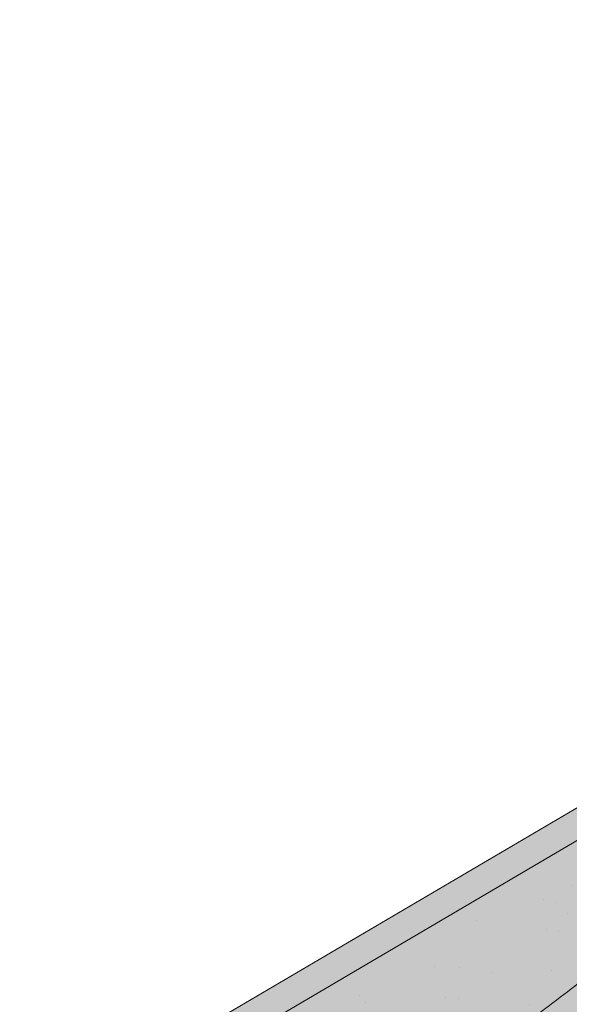
# Model space of a CAD drawing. Units: metres. Extents: x 0 to 277, y 0 to 190.
# Drawn here: x 177 to 184, y 159 to 171 of the extents above; entities that cross this region are included whole.
import ezdxf

# ---------------------------------------------------------------- set-up
doc = ezdxf.new("R2010")
doc.units = ezdxf.units.M
doc.header["$LTSCALE"] = 0.05
doc.layers.get('0').update_dxf_attribs({"linetype": 'CONTINUOUS'})

# ---------------------------------------------------------------- blocks, each defined once
blk = doc.blocks.new('Generon')
at = {"linetype": 'Continuous', "lineweight": 9}
h = blk.add_hatch(color=256, dxfattribs=at)
h.dxf.hatch_style = 1
h.paths.add_polyline_path([(33.55565116339485, 147.1077351981074), (33.55565116339485, 146.7577351981074), (75.1757061212852, 146.7577351981074), (75.1757061212852, 147.1077351981074)])
at = {"linetype": 'Continuous', "lineweight": 9, "true_color": 0x5f5e57}
h = blk.add_hatch(color=251, dxfattribs=at)
h.dxf.hatch_style = 1
edge = h.paths.add_edge_path()
edge.add_line((33.55565116339486, 146.7577351981074), (33.17570612128523, 144.7077351981074))
edge.add_line((33.17570612128523, 144.7077351981074), (35.40968071750081, 144.7077351981074))
edge.add_arc((35.4096807175008, 144.8577351981074), 0.1500000000000036, 270.0000000000054, 330.0000000000043)
edge.add_arc((36.27570612128522, 144.3577351981074), 0.8500000000000008, 30.000000000001194, 149.9999999999969, ccw=False)
edge.add_arc((37.14173152506965, 144.8577351981074), 0.1499999999999976, 210.0000000000051, 270)
edge.add_line((37.14173152506965, 144.7077351981074), (38.068238981668, 144.7077351981074))
edge.add_spline(control_points=[(38.06823898166801, 144.7077351981074), (38.16120418966338, 144.7077351981074), (38.26273648081701, 144.7168926443273), (38.39433555375194, 144.7430164455412), (38.42629668498083, 144.7504568246114), (38.45771609004976, 144.7588464586738)], knot_values=[6.306676471879668, 6.306676471879668, 6.306676471879668, 6.306676471879668, 6.585572095865744, 6.585572095865744, 6.675796330470741, 6.675796330470741, 6.675796330470741, 6.675796330470741], degree=3, periodic=0)
edge.add_spline(control_points=[(38.45771609004976, 144.7588464586738), (40.90779158167464, 145.4130675285813), (41.71571177717487, 145.6225497638301)], knot_values=[0, 0, 0, 3.370540763338297, 3.370540763338297, 3.370540763338297], weights=[1, 1.16211519499695, 1], degree=2, periodic=0)
edge.add_spline(control_points=[(41.71571177717487, 145.6225497638301), (41.77014817728085, 145.6366643494495), (41.82549988404187, 145.6491090096787), (42.05709081899977, 145.6933072070511), (42.23674874960368, 145.7077351981074), (42.40096237564256, 145.7077351981074)], knot_values=[0.7993766431288978, 0.7993766431288978, 0.7993766431288978, 0.7993766431288978, 0.9553930881737159, 0.9553930881737159, 1.448033966290318, 1.448033966290318, 1.448033966290318, 1.448033966290318], degree=3, periodic=0)
edge.add_line((42.40096237564256, 145.7077351981074), (46.65099406010187, 145.7077351981074))
edge.add_spline(control_points=[(46.65099406010187, 145.7077351981074), (46.92320493090415, 145.7077351981074), (47.22124688422477, 145.6863461485967), (47.55911095838039, 145.6365229952961), (47.60199324597687, 145.629746774382), (47.64472740395382, 145.6225497638301)], knot_values=[13.88537699798274, 13.88537699798274, 13.88537699798274, 13.88537699798274, 14.70200961038959, 14.70200961038959, 14.82092244707607, 14.82092244707607, 14.82092244707607, 14.82092244707607], degree=3, periodic=0)
edge.add_spline(control_points=[(47.64472740395376, 145.6225497638301), (54.98442330974748, 144.3864456405033), (61.69687495970769, 145.3325573808973)], knot_values=[1.566704893449857, 1.566704893449857, 1.566704893449857, 15.99079548006914, 15.99079548006914, 15.99079548006914], weights=[1, 1.257707455526648, 1.050497992067417], degree=2, periodic=0)
edge.add_spline(control_points=[(61.69687495970769, 145.3325573808973), (62.90075656597872, 145.5022430011647), (64.01873962446683, 145.6225497638301)], knot_values=[0.0100285498963211, 0.0100285498963211, 0.0100285498963211, 2.64404231142281, 2.64404231142281, 2.64404231142281], weights=[1.015690136700516, 1.011046198544059, 1.000083568215839], degree=2, periodic=0)
edge.add_spline(control_points=[(64.01873962446683, 145.6225497638301), (64.08412479519231, 145.6295858974786), (64.14966564838122, 145.6360771709196), (64.7936322509264, 145.6947796249283), (65.37756620139135, 145.7077351981074), (65.90853180567433, 145.7077351981074)], knot_values=[3.53239195660175, 3.53239195660175, 3.53239195660175, 3.53239195660175, 3.713095260832733, 3.713095260832733, 5.305992073681659, 5.305992073681659, 5.305992073681659, 5.305992073681659], degree=3, periodic=0)
edge.add_line((65.90853180567433, 145.7077351981074), (68.91452406974781, 145.7077351981074))
edge.add_arc((68.91452406974781, 143.2077351981074), 2.500000000000002, 74.99999999999312, 90, ccw=False)
edge.add_line((69.56157168250441, 145.62254976383), (69.93547511245973, 145.5223626417262))
edge.add_arc((69.94841606471485, 145.5706589330407), 0.0499999999999936, 255.0000000000022, 345.0000000000064)
edge.add_arc((70.04500864734374, 145.5447770285304), 0.0499999999999937, 74.99999999998641, 165.0000000000022, ccw=False)
edge.add_line((70.05794959959889, 145.5930733198449), (70.44431993011452, 145.4895457018039))
edge.add_arc((70.43137897785941, 145.4412494104894), 0.0499999999999984, -15.000000000025125, 75.0000000000179, ccw=False)
edge.add_arc((70.52797156048831, 145.4153675059792), 0.0499999999999918, 165.0000000000022, 255.0000000000022)
edge.add_line((70.51503060823319, 145.3670712146647), (70.85310464743435, 145.2764845488788))
edge.add_arc((70.86604559968947, 145.3247808401933), 0.0499999999999982, 255.0000000000022, 345.0000000000064)
edge.add_arc((70.96263818231839, 145.298898935683), 0.0499999999999937, 75.00000000000222, 165.0000000000064, ccw=False)
edge.add_line((70.9755791345735, 145.3471952269975), (71.36194946508914, 145.2436676089565))
edge.add_arc((71.34900851283402, 145.195371317642), 0.050000000000008, -14.999999999993577, 75.00000000000222, ccw=False)
edge.add_arc((71.44560109546293, 145.1694894131318), 0.0500000000000014, 165.0000000000063, 255.0000000000022)
edge.add_line((71.43266014320781, 145.1211931218174), (71.81903047372344, 145.0176655037763))
edge.add_arc((71.83197142597858, 145.0659617950907), 0.0499999999999982, 254.9999999999865, 345.0000000000064)
edge.add_arc((71.92856400860748, 145.0400798905805), 0.0500000000000006, 74.99999999998641, 165.0000000000022, ccw=False)
edge.add_line((71.94150496086262, 145.088376181895), (72.3278752913782, 144.984848563854))
edge.add_arc((72.31493433912308, 144.9365522725395), 0.0499999999999984, -14.999999999993577, 75.00000000000222, ccw=False)
edge.add_arc((72.41152692175199, 144.9106703680293), 0.0499999999999918, 165.0000000000022, 255.0000000000179)
edge.add_line((72.39858596949686, 144.8623740767148), (72.78495630001254, 144.7588464586738))
edge.add_arc((73.17318486766624, 146.2077351981074), 1.500000000000017, 255.0000000000035, 259.1268432826342)
edge.add_arc((72.85250473696773, 144.5382549634909), 0.1999999999999981, 10.000000000006821, 79.12684328262571, ccw=False)
edge.add_line((73.04946628757017, 144.5729845990243), (73.17019890036596, 143.8882759270406))
edge.add_arc((73.56412200157084, 143.9577351981074), 0.3999999999999982, 190.0000000000027, 270)
edge.add_line((73.56412200157084, 143.5577351981074), (74.53061377042448, 143.5577351981074))
edge.add_arc((74.53061377042448, 143.9577351981074), 0.4000000000000025, 270, 352.9999999999976)
edge.add_line((74.92763223108102, 143.9089874607453), (75.02570612128522, 144.7077351981074))
edge.add_line((75.02570612128522, 144.7077351981074), (75.1757061212852, 144.7077351981074))
edge.add_line((75.1757061212852, 144.7077351981074), (75.1757061212852, 146.7577351981074))
edge.add_line((75.1757061212852, 146.7577351981074), (33.55565116339486, 146.7577351981074))
at = {"linetype": 'Continuous', "lineweight": 9}
h = blk.add_hatch(dxfattribs=at)
h.set_pattern_fill('AR-SAND', color=256, scale=0.025)
h.set_pattern_definition([(37.5, (0, 0), (-0.0400007823996012, 1.223533093323355), [0, -0.9652000000000001, 0, -1.0795, 0, -1.031875]), (7.499999999999999, (0, 0), (1.123808207845006, 1.792062751420885), [0, -0.5207, 0, -0.86995, 0, -0.333375]), (327.5, (-0.7810500000000001, 0), (1.977480925603645, 0.0035929616963644), [0, -0.3175, 0, -1.143, 0, -1.49225]), (317.5, (-0.7810500000000001, 0), (1.908891131180743, 0.5573233081430408), [0, -0.15875, 0, -0.7493, 0, -0.8572500000000001])])
edge = h.paths.add_edge_path()
edge.add_line((33.55565116339486, 146.7577351981074), (33.17570612128523, 144.7077351981074))
edge.add_line((33.17570612128523, 144.7077351981074), (35.40968071750081, 144.7077351981074))
edge.add_arc((35.4096807175008, 144.8577351981074), 0.1500000000000036, 270.0000000000054, 330.0000000000043)
edge.add_arc((36.27570612128522, 144.3577351981074), 0.8500000000000008, 30.00000000000142, 149.9999999999972, ccw=False)
edge.add_arc((37.14173152506965, 144.8577351981074), 0.1499999999999976, 210.0000000000051, 269.9999999999973)
edge.add_line((37.14173152506964, 144.7077351981074), (38.06823898166801, 144.7077351981074))
edge.add_spline(control_points=[(38.06823898166801, 144.7077351981074), (38.16120418966338, 144.7077351981074), (38.26273648081701, 144.7168926443273), (38.39433555375194, 144.7430164455412), (38.42629668498083, 144.7504568246114), (38.45771609004976, 144.7588464586738)], knot_values=[6.306676471879668, 6.306676471879668, 6.306676471879668, 6.306676471879668, 6.585572095865744, 6.585572095865744, 6.675796330470741, 6.675796330470741, 6.675796330470741, 6.675796330470741], degree=3, periodic=0)
edge.add_spline(control_points=[(38.45771609004976, 144.7588464586738), (40.90779158167464, 145.4130675285813), (41.71571177717487, 145.6225497638301)], knot_values=[0, 0, 0, 3.370540763338297, 3.370540763338297, 3.370540763338297], weights=[1, 1.16211519499695, 1], degree=2, periodic=0)
edge.add_spline(control_points=[(41.71571177717487, 145.6225497638301), (41.77014817728085, 145.6366643494495), (41.82549988404187, 145.6491090096787), (42.05709081899977, 145.6933072070511), (42.23674874960368, 145.7077351981074), (42.40096237564256, 145.7077351981074)], knot_values=[0.7993766431288978, 0.7993766431288978, 0.7993766431288978, 0.7993766431288978, 0.9553930881737159, 0.9553930881737159, 1.448033966290318, 1.448033966290318, 1.448033966290318, 1.448033966290318], degree=3, periodic=0)
edge.add_line((42.40096237564256, 145.7077351981074), (46.65099406010187, 145.7077351981074))
edge.add_spline(control_points=[(46.65099406010187, 145.7077351981074), (46.92320493090415, 145.7077351981074), (47.22124688422477, 145.6863461485967), (47.55911095838039, 145.6365229952961), (47.60199324597687, 145.629746774382), (47.64472740395382, 145.6225497638301)], knot_values=[13.88537699798274, 13.88537699798274, 13.88537699798274, 13.88537699798274, 14.70200961038959, 14.70200961038959, 14.82092244707607, 14.82092244707607, 14.82092244707607, 14.82092244707607], degree=3, periodic=0)
edge.add_spline(control_points=[(47.64472740395376, 145.6225497638301), (54.98442330974748, 144.3864456405033), (61.69687495970769, 145.3325573808973)], knot_values=[1.566704893449857, 1.566704893449857, 1.566704893449857, 15.99079548006914, 15.99079548006914, 15.99079548006914], weights=[1, 1.257707455526648, 1.050497992067417], degree=2, periodic=0)
edge.add_spline(control_points=[(61.69687495970769, 145.3325573808973), (62.90075656597872, 145.5022430011647), (64.01873962446683, 145.6225497638301)], knot_values=[0.0100285498963211, 0.0100285498963211, 0.0100285498963211, 2.64404231142281, 2.64404231142281, 2.64404231142281], weights=[1.015690136700516, 1.011046198544059, 1.000083568215839], degree=2, periodic=0)
edge.add_spline(control_points=[(64.01873962446683, 145.6225497638301), (64.08412479519231, 145.6295858974786), (64.14966564838122, 145.6360771709196), (64.7936322509264, 145.6947796249283), (65.37756620139135, 145.7077351981074), (65.90853180567433, 145.7077351981074)], knot_values=[3.53239195660175, 3.53239195660175, 3.53239195660175, 3.53239195660175, 3.713095260832733, 3.713095260832733, 5.305992073681659, 5.305992073681659, 5.305992073681659, 5.305992073681659], degree=3, periodic=0)
edge.add_line((65.90853180567433, 145.7077351981074), (68.91452406974781, 145.7077351981074))
edge.add_arc((68.91452406974781, 143.2077351981074), 2.500000000000002, 74.99999999999312, 90, ccw=False)
edge.add_line((69.56157168250441, 145.62254976383), (69.93547511245973, 145.5223626417262))
edge.add_arc((69.94841606471486, 145.5706589330407), 0.0499999999999936, 254.9999999999865, 345.0000000000064)
edge.add_arc((70.04500864734376, 145.5447770285304), 0.0499999999999937, 75.00000000000222, 165.0000000000022, ccw=False)
edge.add_line((70.05794959959889, 145.5930733198449), (70.44431993011452, 145.4895457018039))
edge.add_arc((70.43137897785941, 145.4412494104894), 0.0499999999999984, -15.000000000025125, 75.0000000000179, ccw=False)
edge.add_arc((70.52797156048831, 145.4153675059792), 0.0499999999999918, 165.0000000000022, 255.0000000000022)
edge.add_line((70.51503060823319, 145.3670712146647), (70.85310464743435, 145.2764845488788))
edge.add_arc((70.86604559968949, 145.3247808401933), 0.0499999999999982, 254.9999999999865, 345.0000000000064)
edge.add_arc((70.96263818231839, 145.298898935683), 0.0499999999999937, 75.00000000000222, 165.0000000000022, ccw=False)
edge.add_line((70.9755791345735, 145.3471952269975), (71.36194946508914, 145.2436676089565))
edge.add_arc((71.349008512834, 145.195371317642), 0.050000000000008, -14.999999999989427, 74.99999999998641, ccw=False)
edge.add_arc((71.44560109546293, 145.1694894131318), 0.0500000000000014, 165.0000000000063, 255.0000000000022)
edge.add_line((71.43266014320781, 145.1211931218174), (71.81903047372344, 145.0176655037763))
edge.add_arc((71.83197142597858, 145.0659617950907), 0.0499999999999982, 254.9999999999865, 345.0000000000064)
edge.add_arc((71.92856400860748, 145.0400798905805), 0.0500000000000006, 75.00000000000222, 165.0000000000022, ccw=False)
edge.add_line((71.9415049608626, 145.088376181895), (72.3278752913782, 144.984848563854))
edge.add_arc((72.3149343391231, 144.9365522725395), 0.0499999999999984, -14.999999999993577, 75.0000000000179, ccw=False)
edge.add_arc((72.411526921752, 144.9106703680293), 0.0499999999999918, 165.0000000000022, 255.0000000000022)
edge.add_line((72.39858596949686, 144.8623740767148), (72.78495630001254, 144.7588464586738))
edge.add_arc((73.17318486766624, 146.2077351981074), 1.500000000000017, 255.0000000000035, 259.1268432826342)
edge.add_arc((72.85250473696775, 144.5382549634909), 0.1999999999999982, 10.000000000006821, 79.12684328262958, ccw=False)
edge.add_line((73.04946628757018, 144.5729845990243), (73.17019890036596, 143.8882759270406))
edge.add_arc((73.56412200157084, 143.9577351981074), 0.3999999999999982, 190.0000000000027, 270)
edge.add_line((73.56412200157084, 143.5577351981074), (74.53061377042448, 143.5577351981074))
edge.add_arc((74.53061377042448, 143.9577351981074), 0.4000000000000026, 270, 352.9999999999973)
edge.add_line((74.927632231081, 143.9089874607453), (75.02570612128522, 144.7077351981074))
edge.add_line((75.02570612128522, 144.7077351981074), (75.1757061212852, 144.7077351981074))
edge.add_line((75.1757061212852, 144.7077351981074), (75.1757061212852, 146.7577351981074))
edge.add_line((75.1757061212852, 146.7577351981074), (33.55565116339486, 146.7577351981074))
at = {"linetype": 'Continuous', "lineweight": 9, "true_color": 0x9d9a92}
h = blk.add_hatch(color=252, dxfattribs=at)
h.dxf.hatch_style = 1
edge = h.paths.add_edge_path()
edge.add_spline(control_points=[(67.93741443280578, 144.704789683609), (66.66308929929198, 144.6067646733387), (65.3633385058313, 144.5067838430725), (64.06604983173284, 144.4069924066034), (62.78337375861721, 144.3083250163637), (61.50316884223091, 144.2098477151032), (60.25228949824406, 144.1136262271042)], knot_values=[-1.760091484225298, -1.760091484225298, -1.760091484225298, -1.760091484225298, -1.552347286217361, -1.552347286217361, -1.552347286217361, -1.346943109464986, -1.346943109464986, -1.346943109464986, -1.346943109464986], degree=3, periodic=0)
edge.add_spline(control_points=[(60.25228949824406, 144.1136262271042), (60.22550197849762, 144.1115656486622), (60.19916637322836, 144.1100857442683), (60.14792295386564, 144.1081717970938), (60.12301108101337, 144.1077351981074), (60.09889650047458, 144.1077351981074)], knot_values=[-0.0412417023173638, -0.0412417023173638, -0.0412417023173638, -0.0412417023173638, -0.0206208511586819, -0.0206208511586819, 0, 0, 0, 0], degree=3, periodic=0)
edge.add_line((60.09889650047459, 144.1077351981074), (57.04672493354213, 144.1077351981074))
edge.add_spline(control_points=[(57.04672493354213, 144.1077351981074), (57.02572861547853, 144.1077351981074), (57.00499079889786, 144.1080667664314), (56.96423916819736, 144.1093329179967), (56.94422475776889, 144.1102670033112), (56.92462785447242, 144.1114656012637)], knot_values=[-0.0322247192627471, -0.0322247192627471, -0.0322247192627471, -0.0322247192627471, -0.0161123596313746, -0.0161123596313746, -2.1e-15, -2.1e-15, -2.1e-15, -2.1e-15], degree=3, periodic=0)
edge.add_spline(control_points=[(56.92462785447242, 144.1114656012637), (56.50708839309865, 144.1370034087375), (56.07204965860574, 144.163611517606), (54.87521989022306, 144.2368127621144), (54.09446009046661, 144.2845660771757), (53.32114670910058, 144.3318639497775), (52.54783332773453, 144.3791618223793), (51.7821992218287, 144.425990010373), (50.62714322854609, 144.4966362613427), (50.20975008895644, 144.5221651193929), (49.81514866208647, 144.5462999765753)], knot_values=[-1.999513992093343, -1.999513992093343, -1.999513992093343, -1.999513992093343, -1.81664355262151, -1.81664355262151, -1.508000545018327, -1.508000545018327, -1.508000545018327, -1.199357537415144, -1.199357537415144, -1.014234106914013, -1.014234106914013, -1.014234106914013, -1.014234106914013], degree=3, periodic=0)
edge.add_spline(control_points=[(49.81514866208508, 144.5462999765754), (49.29690081915925, 144.5779973725361), (48.72978608225864, 144.6126835957709), (47.83317933998705, 144.6675224133728), (47.52091380512045, 144.6866213916679), (47.20620189752144, 144.7058699965293)], knot_values=[1.014234106923542, 1.014234106923542, 1.014234106923542, 1.014234106923542, 1.315523336310085, 1.315523336310085, 1.471639653630542, 1.471639653630542, 1.471639653630542, 1.471639653630542], degree=3, periodic=0)
edge.add_arc((47.14515335798651, 143.7077351981074), 1.000000000000007, 86.49999999999702, 90)
edge.add_line((47.14515335798651, 144.7077351981074), (38.06823898166857, 144.7077351981074))
edge.add_spline(control_points=[(38.06823898166801, 144.7077351981074), (38.16120418966338, 144.7077351981074), (38.26273648081701, 144.7168926443273), (38.39433555375194, 144.7430164455412), (38.42629668498083, 144.7504568246114), (38.45771609004976, 144.7588464586738)], knot_values=[6.306676471879668, 6.306676471879668, 6.306676471879668, 6.306676471879668, 6.585572095865744, 6.585572095865744, 6.675796330470741, 6.675796330470741, 6.675796330470741, 6.675796330470741], degree=3, periodic=0)
edge.add_spline(control_points=[(38.45771609004976, 144.7588464586738), (40.90779158167464, 145.4130675285813), (41.71571177717487, 145.6225497638301)], knot_values=[0, 0, 0, 3.370540763338297, 3.370540763338297, 3.370540763338297], weights=[1, 1.16211519499695, 1], degree=2, periodic=0)
edge.add_spline(control_points=[(41.71571177717487, 145.6225497638301), (41.77014817728085, 145.6366643494495), (41.82549988404187, 145.6491090096787), (42.05709081899977, 145.6933072070511), (42.23674874960368, 145.7077351981074), (42.40096237564256, 145.7077351981074)], knot_values=[0.7993766431288978, 0.7993766431288978, 0.7993766431288978, 0.7993766431288978, 0.9553930881737159, 0.9553930881737159, 1.448033966290318, 1.448033966290318, 1.448033966290318, 1.448033966290318], degree=3, periodic=0)
edge.add_line((42.40096237564256, 145.7077351981074), (46.65099406010187, 145.7077351981074))
edge.add_spline(control_points=[(46.65099406010187, 145.7077351981074), (46.92320493090415, 145.7077351981074), (47.22124688422477, 145.6863461485967), (47.55911095838039, 145.6365229952961), (47.60199324597687, 145.629746774382), (47.64472740395382, 145.6225497638301)], knot_values=[13.88537699798274, 13.88537699798274, 13.88537699798274, 13.88537699798274, 14.70200961038959, 14.70200961038959, 14.82092244707607, 14.82092244707607, 14.82092244707607, 14.82092244707607], degree=3, periodic=0)
edge.add_spline(control_points=[(47.64472740395376, 145.6225497638301), (54.98442330974748, 144.3864456405033), (61.69687495970769, 145.3325573808973)], knot_values=[1.566704893449857, 1.566704893449857, 1.566704893449857, 15.99079548006914, 15.99079548006914, 15.99079548006914], weights=[1, 1.257707455526648, 1.050497992067417], degree=2, periodic=0)
edge.add_spline(control_points=[(61.69687495970769, 145.3325573808973), (62.90075656597872, 145.5022430011647), (64.01873962446683, 145.6225497638301)], knot_values=[0.0100285498963211, 0.0100285498963211, 0.0100285498963211, 2.64404231142281, 2.64404231142281, 2.64404231142281], weights=[1.015690136700516, 1.011046198544059, 1.000083568215839], degree=2, periodic=0)
edge.add_spline(control_points=[(64.01873962446683, 145.6225497638301), (64.08412479519231, 145.6295858974786), (64.14966564838122, 145.6360771709196), (64.7936322509264, 145.6947796249283), (65.37756620139135, 145.7077351981074), (65.90853180567433, 145.7077351981074)], knot_values=[3.53239195660175, 3.53239195660175, 3.53239195660175, 3.53239195660175, 3.713095260832733, 3.713095260832733, 5.305992073681659, 5.305992073681659, 5.305992073681659, 5.305992073681659], degree=3, periodic=0)
edge.add_line((65.90853180567431, 145.7077351981074), (68.91452406974781, 145.7077351981074))
edge.add_arc((68.91452406974781, 143.2077351981074), 2.500000000000012, 74.99999999999312, 90, ccw=False)
edge.add_line((69.56157168250441, 145.62254976383), (69.93547511245973, 145.5223626417262))
edge.add_arc((69.94841606471486, 145.5706589330407), 0.0499999999999936, 254.9999999999865, 345.0000000000064)
edge.add_arc((70.04500864734376, 145.5447770285304), 0.0499999999999937, 75.00000000000222, 165.0000000000022, ccw=False)
edge.add_line((70.05794959959889, 145.5930733198449), (70.44431993011452, 145.4895457018039))
edge.add_arc((70.43137897785941, 145.4412494104894), 0.0499999999999984, -14.999999999993577, 75.00000000002211, ccw=False)
edge.add_arc((70.52797156048831, 145.4153675059792), 0.0500000000000005, 164.9999999999864, 255.0000000000064)
edge.add_line((70.51503060823319, 145.3670712146647), (70.85310464743435, 145.2764845488788))
edge.add_arc((70.86604559968947, 145.3247808401933), 0.0500000000000032, 255.0000000000064, 345.0000000000106)
edge.add_arc((70.96263818231839, 145.298898935683), 0.0499999999999987, 74.99999999999068, 165.0000000000022, ccw=False)
edge.add_line((70.97557913457352, 145.3471952269975), (71.36194946508914, 145.2436676089565))
edge.add_arc((71.34900851283402, 145.195371317642), 0.050000000000008, -14.999999999993577, 75.00000000000631, ccw=False)
edge.add_arc((71.44560109546293, 145.1694894131318), 0.0500000000000013, 165.0000000000063, 255.0000000000064)
edge.add_line((71.43266014320781, 145.1211931218174), (71.81903047372344, 145.0176655037763))
edge.add_arc((71.83197142597857, 145.0659617950907), 0.0500000000000032, 255.0000000000064, 345.0000000000064)
edge.add_arc((71.92856400860748, 145.0400798905805), 0.0500000000000006, 75.00000000000631, 165.0000000000064, ccw=False)
edge.add_line((71.9415049608626, 145.088376181895), (72.3278752913782, 144.984848563854))
edge.add_arc((72.31493433912308, 144.9365522725395), 0.0500000000000071, -14.999999999989427, 75.00000000000631, ccw=False)
edge.add_arc((72.411526921752, 144.9106703680293), 0.0500000000000005, 165.0000000000022, 255.0000000000064)
edge.add_line((72.39858596949686, 144.8623740767148), (72.7849563000126, 144.7588464586738))
edge.add_arc((73.17318486766624, 146.2077351981074), 1.500000000000035, 255.0000000000058, 259.1268432826342)
edge.add_arc((72.85250473696773, 144.5382549634909), 0.1999999999999954, 57.93012174402003, 79.12684328262492, ccw=False)
edge.add_line((72.95869536778952, 144.7077351981074), (72.8489112020421, 144.7077351981074))
edge.add_arc((72.84891120204213, 144.5077351981074), 0.1999999999999915, 90.00000000000813, 131.4096221092777)
edge.add_arc((72.58433607093563, 144.8077351981074), 0.1999999999999915, 270, 311.40962210927773, ccw=False)
edge.add_line((72.58433607093563, 144.6077351981074), (68.76707617163478, 144.6077351981074))
edge.add_arc((68.76707617163481, 144.8077351981074), 0.1999999999999915, 228.5903778907223, 269.9999999999918, ccw=False)
edge.add_arc((68.50250104052832, 144.5077351981074), 0.1999999999999915, 48.59037789072228, 90.00000199350858)
edge.add_line((68.50250103356967, 144.7077351981074), (68.0141108968971, 144.7077351981074))
edge.add_arc((68.01411093169042, 143.7077351981074), 0.9999999999999978, 90.00000199351102, 94.39870535499426)
h.paths.add_polyline_path([(35.53958452806848, 144.7827351981074, -0.2679491924311127), (35.40968071750081, 144.7077351981074), (37.14173152506965, 144.7077351981074, -0.267949192431102), (37.01182771450198, 144.7827351981074, 0.5773502691895978)])
at = {"linetype": 'Continuous', "lineweight": 18}
for p, q in [((33.55565116339485, 147.1077351981074), (75.1757061212852, 147.1077351981074)), ((33.55565116339485, 146.7577351981074), (75.1757061212852, 146.7577351981074))]:
    blk.add_line(p, q, dxfattribs=at)
blk.add_rational_spline([(61.69687495970769, 145.3325573808973), (54.98442330974748, 144.3864456405033), (47.64472740395376, 145.6225497638301)], [1.050497992067417, 1.257707455526648, 1], degree=2, dxfattribs=at)

msp = doc.modelspace()

# ---------------------------------------------------------------- hatches: boundary and pattern name
at = {"linetype": 'Continuous', "lineweight": 9}
h = msp.add_hatch(color=251, dxfattribs=at)
h.dxf.hatch_style = 1
edge = h.paths.add_edge_path()
edge.add_spline(control_points=[(172.0145087809879, 149.3768568848297), (179.8135947301025, 151.47617135787), (192.4593472554661, 154.9486200258491), (202.0061590205889, 165.4196835677119), (205.4769626501298, 170.1591809049197), (206.0331557587793, 170.9260702754782)], knot_values=[0.366764872682652, 0.366764872682652, 0.366764872682652, 0.366764872682652, 23.98516978815975, 38.76961726410957, 41.61577617120888, 41.61577617120888, 41.61577617120888, 41.61577617120888], degree=3, periodic=0)
edge.add_arc((205.9182982491538, 171.0093716716931), 0.1418850595683683, 324.0481775670735, 504.0481775670575)
edge.add_spline(control_points=[(205.8034407395537, 171.092673067943), (205.6006812033496, 170.8131044600689), (205.3974726634972, 170.5339071698344), (204.4626321190816, 169.2587250978974), (203.7160717737207, 168.2702045586778), (201.2326976025268, 165.1691045158237), (199.3936043823235, 163.1265044104183), (196.4057037724865, 160.3808508219475), (195.3715442456475, 159.5186603438869), (193.2219541473874, 157.9310788984573), (192.1047542276246, 157.2082074958309), (189.2866373534154, 155.5903065573684), (187.5465858131438, 154.7591289943783), (183.1858727549488, 152.9556624247708), (180.5073433106752, 152.0755675138268), (176.4132090714833, 150.8714563410397), (175.0357874752444, 150.4894067065634), (173.0568338506809, 149.9514508433309), (172.4592531605647, 149.7904232066517), (171.8613984437065, 149.6295154843276)], knot_values=[0.2866550956545097, 0.2866550956545097, 0.2866550956545097, 0.2866550956545097, 1.325175656129125, 1.325175656129125, 5.040405393680302, 5.040405393680302, 13.19431461405534, 13.19431461405534, 17.27126922424286, 17.27126922424286, 21.34822383443038, 21.34822383443038, 27.22127362500958, 27.22127362500958, 35.61050656321176, 35.61050656321176, 39.80512303231284, 39.80512303231284, 41.61577617120888, 41.61577617120888, 41.61577617120888, 41.61577617120888], degree=3, periodic=0)
edge.add_spline(control_points=[(171.8613984437065, 149.6295154843276), (171.8612176929577, 149.6294668367373), (171.8610369421837, 149.6294181891579), (171.8608561914098, 149.6293695415786), (171.6319603524026, 149.5677641152647), (171.4030645133954, 149.5061586889507), (171.1741686743882, 149.4445532626367), (171.1527916706917, 149.4387998184861), (171.1314146669951, 149.4330463743354), (171.1100376632986, 149.4272929301848)], knot_values=[-0.4718645071476527, -0.4718645071476527, -0.4718645071476527, -0.4718645071476527, -0.4713170883490744, -0.4713170883490744, -0.4713170883490744, 0.2219130565093181, 0.2219130565093181, 0.2219130565093181, 0.2866550956545093, 0.2866550956545093, 0.2866550956545093, 0.2866550956545093], degree=3, periodic=0)
edge.add_line((171.1100376632986, 149.4272929301848), (171.259256130179, 149.1735622657582))
edge.add_spline(control_points=[(171.259256130179, 149.1735622657582), (171.2806327803504, 149.1793163110418), (171.3020094305219, 149.1850703563254), (171.3233860806934, 149.190824401609), (171.55361004193, 149.252794779928), (171.7838340031666, 149.3147651582471), (172.0140579644032, 149.3767355365662), (172.0142082366008, 149.3767759859829), (172.0143585087984, 149.3768164353995), (172.0145087809879, 149.3768568848297)], knot_values=[-0.3956262621887804, -0.3956262621887804, -0.3956262621887804, -0.3956262621887804, -0.3308901693077346, -0.3308901693077346, -0.3308901693077346, 0.3663097950693074, 0.3663097950693074, 0.3663097950693074, 0.366764872682652, 0.366764872682652, 0.366764872682652, 0.366764872682652], degree=3, periodic=0)

# ---------------------------------------------------------------- linework, layer by layer
for points, knots in [([(171.1100376632986, 149.4272929301848), (171.1314146669951, 149.4330463743354), (171.1527916706917, 149.4387998184861), (171.1741686743882, 149.4445532626367), (171.4030645133954, 149.5061586889507), (171.6319603524026, 149.5677641152647), (171.8608561914098, 149.6293695415786), (171.8610369421837, 149.6294181891579), (171.8612176929577, 149.6294668367373), (171.8613984437065, 149.6295154843276), (172.4592531605647, 149.7904232066517), (173.0568338506809, 149.9514508433309), (175.0357874752444, 150.4894067065634), (176.4132090714833, 150.8714563410397), (180.5073433106752, 152.0755675138268), (183.1858727549488, 152.9556624247708), (187.5465858131438, 154.7591289943783), (189.2866373534154, 155.5903065573684), (192.1047542276246, 157.2082074958309), (193.2219541473874, 157.9310788984573), (195.3715442456475, 159.5186603438869), (196.4057037724865, 160.3808508219475), (199.3936043823235, 163.1265044104183), (201.2326976025268, 165.1691045158237), (203.7160717737207, 168.2702045586778), (204.4626321190816, 169.2587250978974), (205.3974726634972, 170.5339071698344), (205.6006812033496, 170.8131044600689), (205.8034407395537, 171.092673067943)], [-0.4718645071476527, -0.4718645071476527, -0.4718645071476527, -0.4718645071476527, -0.4071224680024616, -0.4071224680024616, -0.4071224680024616, 0.286107676855931, 0.286107676855931, 0.286107676855931, 0.2866550956545093, 0.2866550956545093, 0.2866550956545093, 2.097308234550544, 2.097308234550544, 6.291924703651632, 6.291924703651632, 14.68115764185381, 14.68115764185381, 20.554207432433, 20.554207432433, 24.63116204262052, 24.63116204262052, 28.70811665280804, 28.70811665280804, 36.86202587318309, 36.86202587318309, 40.57725561073426, 40.57725561073426, 41.61577617120888, 41.61577617120888, 41.61577617120888, 41.61577617120888]), ([(171.259256130179, 149.1735622657582), (171.2806327803504, 149.1793163110418), (171.3020094305219, 149.1850703563254), (171.3233860806934, 149.190824401609), (171.55361004193, 149.252794779928), (171.7838340031666, 149.3147651582471), (172.0140579644032, 149.3767355365662), (172.0142082366008, 149.3767759859829), (172.0143585087984, 149.3768164353995), (172.0145087809879, 149.3768568848297), (179.8135947301025, 151.47617135787), (192.4593472554661, 154.9486200258491), (202.0061590205889, 165.4196835677119), (205.4769626501298, 170.1591809049197), (206.0331557587793, 170.9260702754782)], [-0.3956262621887804, -0.3956262621887804, -0.3956262621887804, -0.3956262621887804, -0.3308901693077346, -0.3308901693077346, -0.3308901693077346, 0.3663097950693074, 0.3663097950693074, 0.3663097950693074, 0.366764872682652, 0.366764872682652, 0.366764872682652, 23.98516978815975, 38.76961726410957, 41.61577617120888, 41.61577617120888, 41.61577617120888, 41.61577617120888])]:
    msp.add_open_spline(points, degree=3, knots=knots, dxfattribs=at)

# ---------------------------------------------------------------- block references
at = {"linetype": 'Continuous', "lineweight": 9, "rotation": 30.45969546517803}
msp.add_blockref('Generon', (205.2554094948697, 3.164492772808628), dxfattribs=at)

doc.saveas('drawing.dxf')
